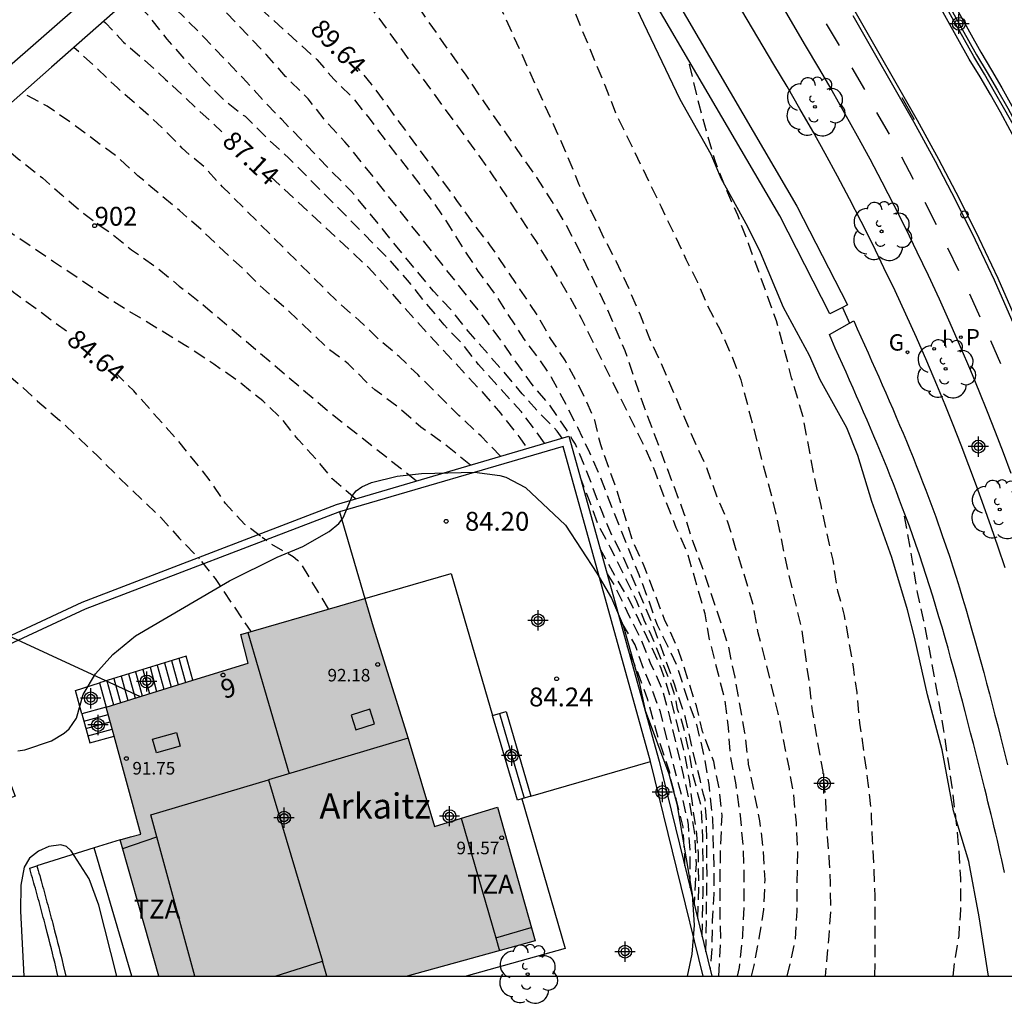
# Model space of a CAD drawing. Units: metres. Extents: x 581694 to 582046, y 4794789 to 4795041.
# Drawn here: x 581857 to 581896, y 4794789 to 4794828 of the extents above; entities that cross this region are included whole.
import ezdxf
from ezdxf.enums import TextEntityAlignment as Align

# ---------------------------------------------------------------- set-up
doc = ezdxf.new("R2010")
doc.units = ezdxf.units.M
doc.header["$MEASUREMENT"] = 0
doc.linetypes.add('TRAZOS_NORMALES', pattern=[0.75, 0.5, -0.25])
for name, color, linetype in [('010106', 9, 'Continuous'), ('020194', 31, 'TRAZOS_NORMALES'), ('020195', 30, 'TRAZOS_NORMALES'), ('020204', 9, 'Continuous'), ('020307', 24, 'Continuous'), ('020308', 9, 'Continuous'), ('060108', 9, 'Continuous'), ('060112', 1, 'Continuous'), ('060117', 9, 'Continuous'), ('060130', 9, 'Continuous'), ('060141', 9, 'Continuous'), ('060145', 9, 'Continuous'), ('070105', 6, 'Continuous'), ('080106', 1, 'Continuous'), ('080109', 9, 'Continuous'), ('080110', 9, 'Continuous'), ('080201', 9, 'Continuous'), ('080202', 9, 'Continuous'), ('080204', 152, 'Continuous'), ('080303', 9, 'Continuous'), ('080304', 9, 'Continuous'), ('080308', 9, 'Continuous'), ('080311', 9, 'Continuous'), ('080318', 152, 'Continuous'), ('100105', 3, 'Continuous'), ('100106', 63, 'Continuous'), ('100107', 3, 'Continuous'), ('100116', 71, 'Continuous'), ('100202', 3, 'Continuous'), ('210205', 4, 'Continuous'), ('210305', 4, 'Continuous'), ('230204', 9, 'Continuous'), ('230304', 9, 'Continuous'), ('240103', 9, 'Continuous'), ('260101', 9, 'Continuous'), ('260103', 9, 'Continuous'), ('260202', 9, 'Continuous'), ('270204', 9, 'Continuous'), ('270304', 9, 'Continuous'), ('990501', 21, 'Continuous'), ('C_Edificios', 5, 'Continuous'), ('Centroides', 1, 'Continuous')]:
    doc.layers.add(name, color=color, linetype=linetype)
doc.layers.add('080111', color=7, linetype='Continuous', lineweight=30)
doc.styles.add('ARIAL', font='arial.ttf', dxfattribs={"height": 1})
doc.styles.add('ARIALI', font='ariali.ttf', dxfattribs={"height": 1})
doc.styles.add('ROMANS', font='romans__.ttf', dxfattribs={"height": 1})
doc.styles.get("Standard").update_dxf_attribs({"font": 'arial.ttf'})

# ---------------------------------------------------------------- blocks, each defined once
blk = doc.blocks.new('Centroide')
for points in [[(0, -0.402), (0, 0.402)], [(0.402, 0), (-0.402, 0)]]:
    blk.add_lwpolyline(points)
for radius in [0.256, 0.159]:
    blk.add_circle((0, 0), radius)
blk = doc.blocks.new('HUEPIV')
blk.add_circle((0, 0), 0.145)
blk = doc.blocks.new('PLUVI3')
blk.add_circle((0, 0), 0.055)
blk = doc.blocks.new('REIND')
blk.add_circle((0, 0), 0.055)
blk = doc.blocks.new('ARBOL')
blk.add_circle((0, 0), 0.0587)
for centre, radius, start, end in [((0.097, 0.97), 0.21, 23.1565, 160.4665), ((-0.564, 0.381), 0.532, 92.28, 254.58), ((-0.28, 0.855), 0.3, 359.2878, 173.6078), ((0.438, 0.881), 0.24, 301.578, 139.328), ((-0.091, 0.321), 0.12, 119.14, 310.56), ((0.656, 0.288), 0.443, 319.8556, 114.7656), ((0.819, -0.249), 0.383, 235.5275, 62.0275), ((-0.556, -0.339), 0.555, 142.64, 266.54), ((-0.039, -0.384), 0.21, 189.64, 323.88), ((0.299, -0.624), 0.532, 224.67, 0.24), ((-0.301, -0.676), 0.45, 213.78, 295.32)]:
    blk.add_arc(centre, radius, start, end)
blk = doc.blocks.new('REGAS')
blk.add_circle((0, 0), 0.055)
blk = doc.blocks.new('BloquePortal')
blk.add_circle((0, 0), 0.075)
at = {"flags": 5}
blk.add_attdef('INDICE', text='', height=0.75, dxfattribs=at).set_placement((0, 0), align=Align.MIDDLE_CENTER)
blk = doc.blocks.new('COTAPU')
blk.add_circle((0, 0), 0.075)
blk = doc.blocks.new('PUNTO')
blk.add_circle((0, 0), 0.075)

msp = doc.modelspace()

# ---------------------------------------------------------------- hatches: boundary and pattern name
at = {"layer": '990501'}
msp.add_hatch(color=256, dxfattribs=at).paths.add_polyline_path([(581872.508, 4794799.674), (581871.119, 4794804.112), (581870.778, 4794805.23), (581869.792, 4794804.948), (581865.845, 4794803.805), (581866.139, 4794802.668), (581860.497, 4794800.912), (581861.88, 4794795.864), (581861.466, 4794795.753), (581861.052, 4794795.641), (581861.821, 4794792.93), (581862.59, 4794790.219), (581872.47, 4794790.219), (581877.551, 4794791.616), (581876.061, 4794796.943), (581874.805, 4794796.556), (581873.548, 4794796.169)], flags=0)

# ---------------------------------------------------------------- linework, layer by layer
at = {"layer": '010106', "flags": 128}
msp.add_lwpolyline([(581694.186, 4794790.222), (582044.176, 4794790.215), (582044.181, 4795040.208), (581694.191, 4795040.215)], close=True, dxfattribs=at)
at = {"layer": '020194', "flags": 128}
for points, elevation in [([(581875.11, 4794841.32), (581875.48, 4794839.26), (581875.82, 4794838.27), (581876.22, 4794837.19), (581877.65, 4794833.43), (581877.797, 4794833.079), (581878.103, 4794832.055), (581878.336, 4794830.905), (581878.618, 4794829.809), (581880.321, 4794825.647), (581880.785, 4794824.476), (581882.572, 4794820.807), (581883.552, 4794818.735), (581884.006, 4794817.811), (581884.407, 4794816.881), (581884.909, 4794815.925), (581885.364, 4794814.911), (581885.741, 4794813.933), (581886.589, 4794810.658), (581886.916, 4794809.467), (581887.163, 4794808.457), (581887.623, 4794806.228), (581888.158, 4794803.972), (581888.462, 4794801.785), (581888.576, 4794800.762), (581888.779, 4794799.533), (581888.994, 4794798.36), (581889.098, 4794797.237), (581889.139, 4794796.16), (581889.238, 4794794.938), (581889.291, 4794793.898), (581889.3, 4794792.848), (581889.232, 4794791.819), (581889.09, 4794790.218)], 93.64), ([(581887.58, 4794790.218), (581887.899, 4794791.599), (581887.979, 4794792.804), (581887.978, 4794793.959), (581888.002, 4794795.116), (581887.946, 4794796.32), (581887.84, 4794797.439), (581887.665, 4794798.466), (581887.222, 4794800.676), (581886.705, 4794802.809), (581886.424, 4794803.868), (581886.23, 4794804.987), (581885.873, 4794806.197), (581885.556, 4794807.152), (581885.224, 4794808.274), (581884.799, 4794809.261), (581884.38, 4794810.439), (581883.914, 4794811.441), (581882.572, 4794814.593), (581882.115, 4794815.557), (581881.74, 4794816.509), (581881.317, 4794817.491), (581880.791, 4794818.626), (581880.294, 4794819.584), (581879.781, 4794820.652), (581879.311, 4794821.692), (581878.851, 4794822.804), (581878.408, 4794823.824), (581874.99, 4794831.39), (581873.67, 4794834.36), (581872.62, 4794836.49), (581871.73, 4794838.22)], 92.64), ([(581886.158, 4794790.218), (581886.262, 4794790.638), (581886.469, 4794791.728), (581886.646, 4794792.865), (581886.702, 4794794.053), (581886.639, 4794795.22), (581886.494, 4794796.398), (581886.047, 4794798.645), (581885.9, 4794799.892), (581885.507, 4794802.104), (581885.239, 4794803.358), (581884.917, 4794804.373), (581884.203, 4794806.499), (581883.849, 4794807.45), (581883.487, 4794808.608), (581881.905, 4794812.829), (581881.133, 4794815.091), (581880.372, 4794816.879), (581879.301, 4794819.105), (581878.78, 4794820.113), (581878.234, 4794821.022), (581877.621, 4794821.977), (581875.473, 4794825.066), (581874.811, 4794826.047), (581872.579, 4794829.236), (581872.43, 4794829.42), (581871.9, 4794830.22), (581871.41, 4794830.98), (581870.84, 4794832.02), (581870.33, 4794832.89), (581869.97, 4794833.85), (581869.12, 4794835.82), (581869.08, 4794835.88)], 91.64), ([(581885.6, 4794790.218), (581885.677, 4794790.565), (581885.814, 4794791.811), (581885.869, 4794793.028), (581885.872, 4794794.193), (581885.827, 4794795.431), (581885.723, 4794796.61), (581885.55, 4794797.824), (581885.325, 4794798.985), (581885.242, 4794800.103), (581885.105, 4794801.199), (581884.494, 4794803.603), (581884.313, 4794804.629), (581883.6, 4794807.097), (581883.17, 4794808.052), (581882.733, 4794809.144), (581882.328, 4794810.286), (581881.917, 4794811.265), (581879.394, 4794816.374), (581878.877, 4794817.327), (581877.579, 4794819.476), (581875.863, 4794822.086), (581875.385, 4794822.774), (581871.22, 4794828.49), (581868.35, 4794832.47), (581867.71, 4794833.15), (581867.06, 4794834.04), (581867.04, 4794834.07)], 90.64), ([(581863.91, 4794831.31), (581863.95, 4794831.27), (581864.76, 4794830.39), (581865.49, 4794829.62), (581866.4, 4794828.91), (581868.82, 4794826.72), (581868.869, 4794826.677), (581869.551, 4794825.889), (581870.301, 4794825.142), (581870.952, 4794824.331), (581871.593, 4794823.469), (581873.47, 4794821.053), (581874.114, 4794820.1), (581874.693, 4794819.155), (581875.28, 4794818.259), (581875.962, 4794817.331), (581877.098, 4794815.572), (581877.707, 4794814.746), (581878.196, 4794814.035), (581878.697, 4794813.116), (581879.236, 4794812.054), (581879.716, 4794811.047), (581880.186, 4794809.972), (581880.578, 4794808.92), (581881.677, 4794806.192), (581882.055, 4794805.188), (581882.409, 4794804.184), (581882.917, 4794803.156), (581883.193, 4794802.547), (581883.636, 4794801.164), (581883.968, 4794800.223), (581884.271, 4794798.978), (581884.464, 4794797.844), (581884.603, 4794796.488), (581884.661, 4794794.571), (581884.662, 4794793.496), (581884.598, 4794792.423), (581884.577, 4794791.3), (581884.514, 4794790.499)], 89.14), ([(581884.347, 4794791.178), (581884.391, 4794794.213), (581884.387, 4794795.283), (581884.37, 4794796.369), (581884.311, 4794797.229), (581884.251, 4794797.437), (581884.121, 4794798.032), (581883.953, 4794798.636), (581883.534, 4794800.488), (581883.1, 4794801.827), (581882.302, 4794804.02), (581882.134, 4794804.441), (581881.378, 4794806.187), (581881.014, 4794806.975), (581880.566, 4794807.842), (581880.188, 4794808.748), (581879.656, 4794810.18), (581879.165, 4794811.372), (581879.026, 4794811.573), (581878.798, 4794811.958), (581878.142, 4794812.922), (581877.391, 4794813.799), (581876.113, 4794815.616), (581875.451, 4794816.503), (581870.722, 4794822.501), (581869.992, 4794823.403), (581869.216, 4794824.229), (581868.532, 4794825.11), (581867.78, 4794825.84), (581867.63, 4794826), (581866.89, 4794826.84), (581865.25, 4794828.56), (581864.53, 4794829.35), (581863.63, 4794830.11), (581863.13, 4794830.62)], 88.64), ([(581878.634, 4794811.616), (581878.438, 4794811.894), (581877.781, 4794812.552), (581877.038, 4794813.381), (581876.3, 4794814.256), (581874.889, 4794815.865), (581874.225, 4794816.713), (581873.51, 4794817.459), (581870.243, 4794821.438), (581869.442, 4794822.23), (581868.225, 4794823.518), (581867.477, 4794824.278), (581866.74, 4794825.05), (581865.92, 4794825.95), (581864.41, 4794827.53), (581863.63, 4794828.32), (581862.78, 4794829.15), (581862.19, 4794829.79)], 88.14), ([(581877.93, 4794811.409), (581877.626, 4794811.841), (581877.009, 4794812.655), (581875.306, 4794814.541), (581874.656, 4794815.367), (581873.94, 4794816.114), (581873.136, 4794817.079), (581872.479, 4794817.899), (581871.73, 4794818.74), (581867.76, 4794822.75), (581866.884, 4794823.551), (581866.03, 4794824.406), (581865.96, 4794824.44), (581865.27, 4794824.98), (581864.44, 4794825.8), (581863.66, 4794826.64), (581862.92, 4794827.48), (581862.18, 4794828.42), (581861.47, 4794829.15)], 87.64), ([(581876.178, 4794810.893), (581875.405, 4794811.691), (581874.525, 4794812.513), (581872.889, 4794814.139), (581872.147, 4794814.856), (581871.292, 4794815.583), (581870.563, 4794816.291), (581869.7, 4794817.031), (581865.118, 4794821.613), (581864.398, 4794822.39), (581863.87, 4794822.83), (581863.52, 4794823.15), (581862.71, 4794823.97), (581861.86, 4794824.74), (581860.94, 4794825.54), (581860.11, 4794826.34), (581859.21, 4794827.15)], 86.64), ([(581874.98, 4794810.541), (581873.93, 4794811.395), (581873.005, 4794812.055), (581872.144, 4794812.812), (581871.185, 4794813.528), (581870.835, 4794813.855), (581870.126, 4794814.57), (581869.313, 4794815.178), (581867.655, 4794816.756), (581866.734, 4794817.56), (581865.965, 4794818.32), (581865.172, 4794819.048), (581864.286, 4794819.892), (581863.407, 4794820.66), (581862.27, 4794821.61), (581861.76, 4794822.05), (581860.93, 4794822.8), (581859.08, 4794824.17), (581858.15, 4794824.82), (581857.16, 4794825.34)], 86.14), ([(581855.53, 4794823.9), (581856.06, 4794823.52), (581857, 4794822.72), (581857.96, 4794821.96), (581858.74, 4794821.27), (581859.61, 4794820.54), (581860.26, 4794820.06), (581860.6, 4794819.835), (581861.503, 4794819.101), (581862.506, 4794818.396), (581863.402, 4794817.662), (581864.287, 4794816.973), (581869.365, 4794812.661), (581872.844, 4794809.912)], 85.64), ([(581870.408, 4794809.195), (581869.476, 4794810.013), (581868.84, 4794810.79), (581868.125, 4794811.556), (581867.5, 4794812.364), (581866.727, 4794813.092), (581865.789, 4794813.84), (581864.781, 4794814.554), (581863.732, 4794815.25), (581860.738, 4794817.067), (581858.4, 4794818.63), (581853.4, 4794822.02)], 85.14), ([(581849.96, 4794818.98), (581850.02, 4794818.94), (581851.01, 4794818.22), (581851.87, 4794817.57), (581852.8, 4794816.81), (581854.52, 4794815.64), (581855.346, 4794815.09), (581856.183, 4794814.479), (581856.995, 4794813.789), (581857.763, 4794813.089), (581858.637, 4794812.333), (581860.163, 4794810.895), (581861.014, 4794810.038), (581862.674, 4794808.455), (581863.403, 4794807.636), (581864.194, 4794806.819)], 84.14), ([(581884.195, 4794791.796), (581884.235, 4794793.451), (581884.235, 4794794.624), (581884.22, 4794795.723), (581884.178, 4794796.79), (581884.15, 4794797.009), (581883.82, 4794798.279), (581883.685, 4794799.133), (581883.422, 4794800.265), (581883.22, 4794800.837), (581883.17, 4794801.144), (581883.086, 4794801.473), (581882.955, 4794801.865), (581882.176, 4794803.784), (581881.924, 4794804.309), (581881.588, 4794805.15), (581880.552, 4794807.251), (581880.09, 4794808.105), (581879.708, 4794809.16), (581879.37, 4794810.003)], 88.14), ([(581894.18, 4794790.218), (581894.231, 4794790.725), (581894.414, 4794791.821), (581894.481, 4794792.858), (581894.48, 4794794.098), (581894.416, 4794795.275), (581894.303, 4794796.407), (581894.131, 4794797.824), (581893.795, 4794800.069), (581893.623, 4794801.087), (581893.222, 4794803.298), (581893.015, 4794804.346), (581892.764, 4794805.478), (581892.581, 4794806.641), (581892.213, 4794808.718)], 95.64), ([(581884.022, 4794792.503), (581884.065, 4794793.738), (581884.047, 4794795.107), (581883.99, 4794795.85), (581883.83, 4794796.936), (581883.702, 4794797.958), (581883.512, 4794799.057), (581882.937, 4794801.322), (581882.571, 4794802.458), (581882.276, 4794803.12), (581881.27, 4794805.245), (581880.733, 4794806.132), (581880.143, 4794807.215)], 87.64), ([(581864.283, 4794806.709), (581864.826, 4794806.035), (581866.243, 4794803.92)], 84.14), ([(581883.722, 4794793.726), (581883.715, 4794795.215), (581883.658, 4794796.254), (581883.423, 4794797.283), (581883.109, 4794798.426), (581882.536, 4794800.723), (581882.147, 4794801.783), (581881.897, 4794802.347), (581881.533, 4794803.393), (581880.92, 4794804.414)], 86.64), ([(581883.508, 4794794.598), (581883.505, 4794795.047), (581883.436, 4794796.155), (581883.169, 4794797.269), (581882.929, 4794798.106), (581882.913, 4794798.317), (581882.486, 4794799.592), (581882.039, 4794801.212), (581881.651, 4794802.268), (581881.221, 4794803.329)], 86.14)]:
    msp.add_lwpolyline(points, dxfattribs=dict(at, elevation=elevation))
at = {"layer": '020195', "flags": 128}
for points, elevation in [([(581860.39, 4794828.19), (581860.47, 4794828.13), (581861.19, 4794827.36), (581862.02, 4794826.64), (581862.86, 4794825.88), (581865.1, 4794823.79)], 87.14), ([(581891.06, 4794790.218), (581891.084, 4794791.23), (581891.076, 4794793.401), (581891.043, 4794794.428), (581890.973, 4794795.619), (581890.938, 4794796.63), (581890.806, 4794797.892), (581890.474, 4794800.273), (581890.357, 4794801.493), (581890.212, 4794802.516), (581889.863, 4794804.556), (581889.595, 4794805.526), (581889.402, 4794806.761), (581888.927, 4794808.934), (581888.637, 4794810.183), (581888.213, 4794812.465), (581887.756, 4794814.012), (581887.46, 4794815.174), (581887.15, 4794816.279), (581886.044, 4794819.348), (581885.61, 4794820.48), (581885.169, 4794821.488), (581884.73, 4794822.599), (581884.38, 4794823.762), (581884.074, 4794824.887), (581883.647, 4794826.689)], 94.64), ([(581884.86, 4794790.218), (581884.939, 4794791.642), (581884.912, 4794792.79), (581884.914, 4794793.891), (581884.928, 4794795.165), (581884.99, 4794796.599), (581884.879, 4794797.65), (581884.658, 4794798.757), (581884.216, 4794799.946), (581883.968, 4794800.97), (581883.248, 4794803.211), (581882.702, 4794804.394), (581881.896, 4794806.519), (581881.413, 4794807.583), (581880.779, 4794809.622), (581880.164, 4794811.341), (581879.93, 4794812.322), (581879.389, 4794813.522), (581878.761, 4794814.681), (581878.166, 4794815.58), (581877.668, 4794816.469), (581876.95, 4794817.543), (581875.759, 4794819.304), (581875.1, 4794820.144), (581874.445, 4794821.067), (581871.053, 4794825.693), (581870.457, 4794826.403)], 89.64), ([(581867.031, 4794822.018), (581870.916, 4794818.411), (581873.223, 4794815.838), (581875.6, 4794813.281), (581876.175, 4794812.606), (581876.953, 4794811.631), (581877.234, 4794811.204)], 87.14), ([(581858.915, 4794815.864), (581856.81, 4794817.41), (581854.16, 4794819.38), (581853.37, 4794820.01), (581852.39, 4794820.73), (581852.11, 4794820.88)], 84.64), ([(581866.63, 4794807.712), (581866.011, 4794808.182), (581865.24, 4794809.013), (581864.664, 4794809.869), (581864.034, 4794810.675), (581863.352, 4794811.51), (581861.592, 4794813.489), (581860.893, 4794814.184)], 84.64), ([(581869.338, 4794804.818), (581868.267, 4794806.59), (581868.108, 4794806.75), (581867.929, 4794806.893), (581866.928, 4794807.485), (581866.703, 4794807.656)], 84.64), ([(581880.419, 4794806.222), (581880.725, 4794805.726), (581881.197, 4794804.733), (581881.706, 4794803.733), (581882.128, 4794802.682), (581882.618, 4794801.611), (581882.909, 4794800.49), (581883.443, 4794798.22), (581883.682, 4794797.146), (581883.886, 4794795.966), (581883.953, 4794794.67), (581883.881, 4794793.079)], 87.14)]:
    msp.add_lwpolyline(points, dxfattribs=dict(at, elevation=elevation))
at = {"layer": '060108', "flags": 128}
msp.add_lwpolyline([(581891.17, 4794834.35), (581895.28, 4794826.96), (581895.7, 4794826.25), (581896.12, 4794825.55), (581896.52, 4794824.83), (581896.92, 4794824.11), (581897.3, 4794823.39), (581897.68, 4794822.67), (581898.05, 4794821.93), (581898.41, 4794821.2), (581898.51, 4794820.99), (581898.04, 4794820.74), (581897.93, 4794820.97), (581897.58, 4794821.7), (581897.21, 4794822.42), (581896.83, 4794823.14), (581896.45, 4794823.86), (581896.06, 4794824.57), (581895.66, 4794825.28), (581895.25, 4794825.98), (581894.82, 4794826.69), (581890.7, 4794834.1)], close=True, dxfattribs=at)
for points in [[(581890.99, 4794834.25), (581895.11, 4794826.86), (581895.53, 4794826.15), (581895.94, 4794825.45), (581896.35, 4794824.73), (581896.74, 4794824.02), (581897.13, 4794823.3), (581897.5, 4794822.57), (581897.87, 4794821.84), (581898.23, 4794821.11), (581898.33, 4794820.9)], [(581898.22, 4794820.84), (581898.11, 4794821.05), (581897.75, 4794821.79), (581897.39, 4794822.51), (581897.01, 4794823.24), (581896.63, 4794823.96), (581896.23, 4794824.67), (581895.83, 4794825.38), (581895.42, 4794826.09), (581895, 4794826.79), (581890.87, 4794834.19)], [(581889.774, 4794816.807), (581890.057, 4794816.186)]]:
    msp.add_lwpolyline(points, dxfattribs=at)
at = {"layer": '060112', "flags": 128}
msp.add_lwpolyline([(581882.898, 4794841.137), (581885.245, 4794837.311), (581887.993, 4794832.645), (581890.329, 4794828.505), (581892.754, 4794824.257), (581893.6, 4794822.708), (581894.416, 4794821.143), (581895.203, 4794819.563), (581895.961, 4794817.969), (581896.835, 4794815.97), (581897.678, 4794813.957), (581898.487, 4794811.93), (581899.264, 4794809.891), (581900.107, 4794807.558), (581900.907, 4794805.21), (581901.664, 4794802.848), (581902.44, 4794799.687)], dxfattribs=at)
at = {"layer": '060117', "flags": 128}
for points in [[(581863.936, 4794801.982), (581863.672, 4794802.947), (581860.233, 4794801.875)], [(581859.533, 4794800.648), (581859.278, 4794801.578), (581860.233, 4794801.875)], [(581860.233, 4794801.875), (581860.497, 4794800.912)], [(581860.497, 4794800.912), (581859.533, 4794800.648)], [(581859.533, 4794800.648), (581859.85, 4794799.491), (581860.814, 4794799.755)], [(581875.863, 4794800.587), (581876.401, 4794800.744)], [(581877.02, 4794797.263), (581876.848, 4794797.212), (581875.863, 4794800.587)], [(581876.401, 4794800.744), (581877.386, 4794797.369)], [(581877.386, 4794797.369), (581877.02, 4794797.263)]]:
    msp.add_lwpolyline(points, dxfattribs=at)
at = {"layer": '060130', "flags": 128}
msp.add_lwpolyline([(581870.02, 4794838.092), (581849.48, 4794820.15), (581849.19, 4794819.9), (581846.41, 4794817.46)], dxfattribs=at)
at = {"layer": '060141', "flags": 128}
for points in [[(581862.526, 4794802.59), (581862.79, 4794801.626)], [(581862.812, 4794802.679), (581863.076, 4794801.715)], [(581863.098, 4794802.768), (581863.363, 4794801.803)], [(581863.385, 4794802.858), (581863.65, 4794801.893)], [(581861.093, 4794802.144), (581861.357, 4794801.18)], [(581861.379, 4794802.233), (581861.643, 4794801.269)], [(581861.666, 4794802.323), (581861.93, 4794801.358)], [(581861.952, 4794802.412), (581862.216, 4794801.447)], [(581862.239, 4794802.5), (581862.503, 4794801.537)], [(581860.522, 4794801.955), (581860.783, 4794801.001)], [(581860.806, 4794802.055), (581861.07, 4794801.091)], [(581859.612, 4794800.359), (581860.576, 4794800.623)], [(581876.132, 4794800.666), (581877.117, 4794797.29)], [(581859.691, 4794800.069), (581860.655, 4794800.333)], [(581859.771, 4794799.78), (581860.735, 4794800.044)]]:
    msp.add_lwpolyline(points, dxfattribs=at)
at = {"layer": '060145', "flags": 128}
for points in [[(581869.77, 4794808.682), (581870.778, 4794805.23)], [(581870.778, 4794805.23), (581874.215, 4794806.233), (581875.863, 4794800.587)], [(581877.386, 4794797.369), (581882.144, 4794798.759)]]:
    msp.add_lwpolyline(points, dxfattribs=at)
at = {"layer": '070105', "flags": 128}
for points in [[(581854.498, 4794802.746), (581859.537, 4794805.089), (581869.658, 4794808.974), (581878.901, 4794811.695), (581882.486, 4794798.767), (581884.583, 4794790.218)], [(581882.144, 4794798.759), (581878.672, 4794811.283), (581869.77, 4794808.682)], [(581869.77, 4794808.682), (581859.664, 4794804.817), (581854.888, 4794802.596), (581855.337, 4794801.525), (581856.062, 4794799.608), (581856.405, 4794798.635), (581856.874, 4794797.376), (581856.593, 4794797.271), (581856.123, 4794798.533), (581855.78, 4794799.505), (581855.058, 4794801.414), (581854.518, 4794802.703), (581854.498, 4794802.746)], [(581884.239, 4794790.218), (581882.144, 4794798.759)], [(581861.052, 4794795.641), (581860.019, 4794795.318)], [(581860.019, 4794795.318), (581857.74, 4794794.606)], [(581858.579, 4794790.219), (581858.577, 4794790.227), (581858.535, 4794790.407), (581858.493, 4794790.587), (581858.45, 4794790.767), (581858.407, 4794790.946), (581858.363, 4794791.126), (581858.318, 4794791.305), (581858.273, 4794791.484), (581858.227, 4794791.663), (581858.154, 4794791.948), (581858.08, 4794792.233), (581858.052, 4794792.338), (581858.024, 4794792.444), (581857.996, 4794792.55), (581857.968, 4794792.656), (581857.939, 4794792.761), (581857.911, 4794792.867), (581857.882, 4794792.972), (581857.853, 4794793.078), (581857.824, 4794793.183), (581857.795, 4794793.289), (581857.766, 4794793.394), (581857.737, 4794793.5), (581857.708, 4794793.605), (581857.679, 4794793.71), (581857.65, 4794793.816), (581857.62, 4794793.921), (581857.591, 4794794.026), (581857.562, 4794794.132), (581857.532, 4794794.237), (581857.503, 4794794.342), (581857.473, 4794794.448), (581857.454, 4794794.517), (581857.74, 4794794.606)], [(581857.74, 4794794.606), (581857.792, 4794794.423), (581857.821, 4794794.318), (581857.851, 4794794.213), (581857.88, 4794794.106), (581857.909, 4794794.002), (581857.939, 4794793.897), (581857.968, 4794793.79), (581857.997, 4794793.685), (581858.026, 4794793.58), (581858.055, 4794793.474), (581858.084, 4794793.369), (581858.113, 4794793.263), (581858.142, 4794793.158), (581858.171, 4794793.052), (581858.201, 4794792.945), (581858.229, 4794792.839), (581858.258, 4794792.734), (581858.286, 4794792.627), (581858.314, 4794792.521), (581858.342, 4794792.415), (581858.37, 4794792.309), (581858.444, 4794792.023), (581858.518, 4794791.738), (581858.564, 4794791.558), (581858.609, 4794791.378), (581858.654, 4794791.198), (581858.699, 4794791.017), (581858.742, 4794790.837), (581858.785, 4794790.656), (581858.886, 4794790.219)]]:
    msp.add_lwpolyline(points, dxfattribs=at)
at = {"layer": '080106', "flags": 128}
for points in [[(581870.24, 4794800.599), (581870.431, 4794800.015), (581871.167, 4794800.254), (581870.976, 4794800.838), (581870.24, 4794800.599)], [(581862.342, 4794799.638), (581863.29, 4794799.905), (581863.442, 4794799.364), (581862.494, 4794799.097), (581862.342, 4794799.638)]]:
    msp.add_lwpolyline(points, dxfattribs=at)
at = {"layer": '080109', "flags": 128}
msp.add_lwpolyline([(581866.124, 4794803.886), (581867.778, 4794798.268)], dxfattribs=at)
at = {"layer": '080110', "flags": 128}
for points in [[(581872.508, 4794799.676), (581866.948, 4794798.021)], [(581862.516, 4794795.752), (581862.277, 4794796.631), (581866.948, 4794798.021)], [(581866.948, 4794798.021), (581869.095, 4794790.81)], [(581874.615, 4794796.497), (581875.988, 4794791.741)], [(581861.153, 4794795.287), (581862.516, 4794795.752)], [(581864.018, 4794790.219), (581862.516, 4794795.752)], [(581875.988, 4794791.741), (581877.392, 4794792.158)], [(581875.988, 4794791.741), (581876.137, 4794791.228)], [(581867.219, 4794790.219), (581869.095, 4794790.81)], [(581869.271, 4794790.219), (581869.095, 4794790.81)]]:
    msp.add_lwpolyline(points, dxfattribs=at)
at = {"layer": '080111', "flags": 128}
for points in [[(581863.936, 4794801.982), (581866.139, 4794802.668), (581865.845, 4794803.805), (581869.792, 4794804.948), (581870.778, 4794805.23)], [(581870.778, 4794805.23), (581871.119, 4794804.112), (581872.508, 4794799.674), (581873.548, 4794796.169), (581874.805, 4794796.556), (581876.061, 4794796.943), (581877.551, 4794791.616), (581872.47, 4794790.219)], [(581860.497, 4794800.912), (581863.936, 4794801.982)], [(581860.814, 4794799.755), (581860.497, 4794800.912)], [(581861.052, 4794795.641), (581861.466, 4794795.753), (581861.88, 4794795.864), (581860.814, 4794799.755)], [(581862.59, 4794790.219), (581861.821, 4794792.93), (581861.052, 4794795.641)]]:
    msp.add_lwpolyline(points, dxfattribs=at)
at = {"layer": '100105', "flags": 128}
for points in [[(581877.02, 4794797.263), (581878.756, 4794791.32), (581874.817, 4794790.219)], [(581861.511, 4794790.219), (581860.019, 4794795.318)]]:
    msp.add_lwpolyline(points, dxfattribs=at)
at = {"layer": '100106', "flags": 128}
for points in [[(581895.59, 4794790.218), (581895.213, 4794792.573), (581894.808, 4794794.778), (581894.196, 4794796.787), (581893.74, 4794799.217), (581893.154, 4794801.407), (581892.644, 4794803.703), (581892.364, 4794804.779), (581891.741, 4794806.866), (581890.949, 4794809.095), (581890.383, 4794810.923), (581889.95, 4794812.02), (581888.887, 4794813.933), (581888.469, 4794814.904), (581887.43, 4794816.813), (581886.523, 4794818.995), (581886.015, 4794820.021), (581884.956, 4794821.943), (581884.555, 4794822.894), (581883.326, 4794825.084), (581881.308, 4794829.312)], [(581856.984, 4794799.176), (581857.258, 4794799.215), (581858.319, 4794799.58), (581858.826, 4794799.874), (581859.027, 4794800.054), (581859.314, 4794800.479), (581859.584, 4794801.424), (581860.072, 4794802.236), (581860.755, 4794803.01), (581861.657, 4794803.746), (581865.401, 4794805.934), (581867.301, 4794806.879), (581868.322, 4794807.297), (581869.363, 4794807.896), (581869.745, 4794808.22), (581869.919, 4794808.44), (581870.29, 4794809.338), (581870.44, 4794809.518), (581870.659, 4794809.673), (581871.043, 4794809.849), (581872.066, 4794810.098), (581873.037, 4794810.201), (581875.142, 4794810.262), (581876.151, 4794810.127), (581876.394, 4794810.063), (581877.166, 4794809.652), (581878.761, 4794808.15), (581880.005, 4794806.247), (581880.589, 4794805.249), (581881.05, 4794804.163), (581881.686, 4794801.903), (581881.933, 4794800.783), (581882.869, 4794798.269), (581883.197, 4794797.072), (581883.802, 4794793.475), (581883.881, 4794792.244), (581883.788, 4794791.093), (581883.6, 4794790.218)], [(581860.923, 4794790.219), (581860.2, 4794793.039), (581859.818, 4794794.086), (581859.103, 4794795.205), (581858.92, 4794795.369), (581858.689, 4794795.439), (581858.221, 4794795.372), (581857.81, 4794795.183), (581857.451, 4794794.906), (581857.228, 4794794.555), (581857.101, 4794793.831), (581857.082, 4794792.806), (581857.227, 4794790.219)]]:
    msp.add_lwpolyline(points, dxfattribs=at)
at = {"layer": '100107', "flags": 128}
for points in [[(581873.84, 4794844.66), (581874.14, 4794844.53), (581879.69, 4794835), (581887.969, 4794820.835), (581889.979, 4794816.912), (581889.774, 4794816.807)], [(581889.774, 4794816.807), (581889.281, 4794816.555), (581887.281, 4794820.458), (581879.06, 4794834.52), (581875.144, 4794841.243)], [(581871.729, 4794838.222), (581867.32, 4794834.32), (581862.62, 4794830.16), (581858.32, 4794826.37), (581853.74, 4794822.32), (581846.15, 4794815.61)], [(581890.057, 4794816.186), (581890.224, 4794816.282), (581890.367, 4794815.963), (581890.509, 4794815.645), (581890.652, 4794815.326), (581890.794, 4794815.008), (581890.936, 4794814.689), (581891.078, 4794814.37), (581891.219, 4794814.051), (581891.36, 4794813.731), (581891.5, 4794813.412), (581891.639, 4794813.092), (581891.778, 4794812.772), (581891.915, 4794812.452), (581892.051, 4794812.131), (581892.186, 4794811.81), (581892.32, 4794811.488), (581892.453, 4794811.166), (581892.584, 4794810.843), (581892.713, 4794810.52), (581892.84, 4794810.196), (581892.967, 4794809.872), (581893.091, 4794809.547), (581893.213, 4794809.221), (581893.485, 4794808.484), (581893.746, 4794807.743), (581893.889, 4794807.329), (581894.028, 4794806.914), (581894.164, 4794806.498), (581894.298, 4794806.081), (581894.429, 4794805.663), (581894.557, 4794805.244), (581894.683, 4794804.824), (581894.807, 4794804.403), (581894.928, 4794803.982), (581895.048, 4794803.56), (581895.166, 4794803.137), (581895.282, 4794802.714), (581895.397, 4794802.29), (581895.51, 4794801.866), (581895.622, 4794801.441), (581895.733, 4794801.016), (581895.843, 4794800.591), (581895.952, 4794800.165), (581896.061, 4794799.739), (581896.169, 4794799.313), (581896.342, 4794798.627)], [(581896.223, 4794794.336), (581896.168, 4794794.591), (581896.112, 4794794.846), (581896.055, 4794795.102), (581895.997, 4794795.358), (581895.938, 4794795.614), (581895.877, 4794795.87), (581895.816, 4794796.126), (581895.754, 4794796.383), (581895.692, 4794796.64), (581895.628, 4794796.897), (581895.564, 4794797.155), (581895.5, 4794797.413), (581895.435, 4794797.671), (581895.263, 4794798.356), (581895.09, 4794799.04), (581894.983, 4794799.465), (581894.874, 4794799.889), (581894.766, 4794800.313), (581894.656, 4794800.736), (581894.546, 4794801.159), (581894.435, 4794801.58), (581894.322, 4794802.001), (581894.208, 4794802.421), (581894.093, 4794802.84), (581893.977, 4794803.259), (581893.858, 4794803.676), (581893.738, 4794804.092), (581893.616, 4794804.507), (581893.492, 4794804.921), (581893.366, 4794805.333), (581893.237, 4794805.745), (581893.106, 4794806.155), (581892.972, 4794806.564), (581892.835, 4794806.971), (581892.696, 4794807.378), (581892.439, 4794808.107), (581892.171, 4794808.833), (581892.051, 4794809.152), (581891.929, 4794809.472), (581891.805, 4794809.79), (581891.68, 4794810.109), (581891.552, 4794810.427), (581891.423, 4794810.745), (581891.292, 4794811.062), (581891.16, 4794811.38), (581891.026, 4794811.697), (581890.892, 4794812.015), (581890.755, 4794812.332), (581890.618, 4794812.649), (581890.48, 4794812.967), (581890.341, 4794813.284), (581890.201, 4794813.601), (581890.061, 4794813.919), (581889.92, 4794814.236), (581889.778, 4794814.554), (581889.636, 4794814.872), (581889.494, 4794815.19), (581889.351, 4794815.509), (581889.259, 4794815.728), (581890.057, 4794816.186)]]:
    msp.add_lwpolyline(points, dxfattribs=at)
at = {"layer": '100116', "flags": 128}
for points in [[(581880.827, 4794840.029), (581880.839, 4794840.009), (581888.294, 4794827.223), (581888.826, 4794826.333), (581889.349, 4794825.438), (581889.862, 4794824.538), (581890.366, 4794823.632), (581890.861, 4794822.721), (581891.345, 4794821.804), (581891.82, 4794820.883), (581892.286, 4794819.957), (581892.741, 4794819.026), (581893.187, 4794818.09), (581893.623, 4794817.149), (581894.049, 4794816.204), (581894.465, 4794815.255), (581894.871, 4794814.301), (581895.207, 4794813.491), (581895.535, 4794812.677), (581895.857, 4794811.861), (581896.171, 4794811.042), (581896.477, 4794810.22)], [(581896.246, 4794806.451), (581895.973, 4794807.271), (581895.693, 4794808.089), (581895.405, 4794808.904), (581895.11, 4794809.716), (581894.808, 4794810.526), (581894.499, 4794811.333), (581894.182, 4794812.138), (581893.858, 4794812.939), (581893.528, 4794813.737), (581893.128, 4794814.677), (581892.718, 4794815.613), (581892.298, 4794816.544), (581891.869, 4794817.47), (581891.429, 4794818.392), (581890.981, 4794819.31), (581890.522, 4794820.222), (581890.054, 4794821.13), (581889.577, 4794822.033), (581889.09, 4794822.93), (581888.593, 4794823.823), (581888.087, 4794824.71), (581887.572, 4794825.592), (581887.044, 4794826.475), (581883.69, 4794832.152)]]:
    msp.add_lwpolyline(points, dxfattribs=at)
at = {"layer": '240103', "flags": 128}
msp.add_lwpolyline([(581806.31, 4794816.6), (581856.422, 4794803.848), (581861.853, 4794801.334)], dxfattribs=at)
at = {"layer": '260101', "flags": 128}
for points in [[(581890.19, 4794828.426), (581892.614, 4794824.18), (581893.459, 4794822.632), (581894.274, 4794821.07), (581895.06, 4794819.493), (581895.816, 4794817.903), (581896.689, 4794815.907), (581897.53, 4794813.896), (581898.338, 4794811.872), (581899.114, 4794809.835), (581899.956, 4794807.505), (581900.755, 4794805.16), (581901.509, 4794802.809), (581902.299, 4794799.649)], [(581889.655, 4794827.228), (581889.149, 4794828.091)], [(581890.67, 4794825.471), (581890.163, 4794826.333)], [(581891.654, 4794823.696), (581891.147, 4794824.558)], [(581892.604, 4794821.902), (581892.136, 4794822.786)], [(581893.521, 4794820.092), (581893.069, 4794820.985)], [(581894.406, 4794818.266), (581893.97, 4794819.166)], [(581895.259, 4794816.424), (581894.839, 4794817.332)], [(581896.078, 4794814.567), (581895.674, 4794815.483)]]:
    msp.add_lwpolyline(points, dxfattribs=at)
at = {"layer": '260103', "flags": 128}
msp.add_lwpolyline([(581892.137, 4794825.157), (581892.633, 4794824.289)], dxfattribs=at)

# ---------------------------------------------------------------- block references
at = {"layer": '020204', "rotation": 359.9987685839998}
for p in [(581874.015, 4794808.306, 84.204), (581878.409, 4794802.044, 84.242)]:
    msp.add_blockref('COTAPU', p, dxfattribs=at)
at = {"layer": '080201', "rotation": 359.9987685839998}
for p in [(581871.293, 4794802.613, 92.183), (581861.299, 4794798.87, 91.749), (581876.226, 4794795.721, 91.571)]:
    msp.add_blockref('PUNTO', p, dxfattribs=at)
at = {"layer": '080202', "rotation": 359.9987685839998}
msp.add_blockref('BloquePortal', (581865.143, 4794802.193), dxfattribs=at)
at = {"layer": '080204'}
msp.add_blockref('BloquePortal', (581860.035, 4794820.061), dxfattribs=at)
at = {"layer": '100202', "rotation": 359.9987685839998}
for p in [(581888.682, 4794824.788), (581891.335, 4794819.835), (581893.877, 4794814.369), (581896.034, 4794808.774), (581877.259, 4794790.296)]:
    msp.add_blockref('ARBOL', p, dxfattribs=at)
at = {"layer": '210205'}
msp.add_blockref('PLUVI3', (581894.487, 4794815.627, 95.22), dxfattribs=at)
at = {"layer": '230204'}
msp.add_blockref('REGAS', (581892.368, 4794815.026, 95.347), dxfattribs=at)
at = {"layer": '260202'}
msp.add_blockref('HUEPIV', (581894.627, 4794820.508), dxfattribs=at)
at = {"layer": '270204'}
msp.add_blockref('REIND', (581893.422, 4794815.168, 95.42), dxfattribs=at)
at = {"layer": 'C_Edificios', "rotation": 359.9987685839998}
msp.add_blockref('Centroide', (581867.571, 4794796.519), dxfattribs=at)
at = {"layer": 'Centroides', "rotation": 359.9987685839998}
for p in [(581894.409, 4794828.091), (581895.185, 4794811.277), (581877.67, 4794804.366), (581862.11, 4794801.936), (581859.883, 4794801.267), (581860.172, 4794800.207), (581876.623, 4794798.987), (581889.041, 4794797.877), (581882.617, 4794797.537), (581867.568, 4794796.517), (581874.149, 4794796.577), (581881.133, 4794791.188)]:
    msp.add_blockref('Centroide', p, dxfattribs=at)

# ---------------------------------------------------------------- texts
at = {"layer": '020307', "style": 'ARIALI'}
for s, rotation, p in [('89.64', 314.3638, (581868.568, 4794827.828)), ('87.14', 317.1188, (581865.061, 4794823.348)), ('84.64', 319.9628, (581858.875, 4794815.428))]:
    msp.add_text(s, height=0.75, rotation=rotation, dxfattribs=at).set_placement(p)
at = {"layer": '020308', "style": 'ARIAL'}
for s, p in [('84.20', (581874.765, 4794807.931)), ('84.24', (581877.317, 4794800.944))]:
    msp.add_text(s, height=0.75, rotation=359.9988, dxfattribs=at).set_placement(p)
at = {"layer": '080303', "style": 'ARIAL'}
for s, p in [('92.18', (581869.298, 4794801.936)), ('91.75', (581861.538, 4794798.235)), ('91.57', (581874.427, 4794795.064))]:
    msp.add_text(s, height=0.5, rotation=359.9988, dxfattribs=at).set_placement(p)
at = {"layer": '080304', "style": 'ARIALI'}
msp.add_text('Arkaitz', height=1, dxfattribs=at).set_placement((581868.981, 4794796.485))
at = {"layer": '080308', "style": 'ARIALI'}
msp.add_text('9', height=0.75, rotation=15.8988, dxfattribs=at).set_placement((581865.181, 4794801.238))
at = {"layer": '080311', "style": 'ARIAL'}
for p in [(581874.851, 4794793.498), (581861.591, 4794792.509)]:
    msp.add_text('TZA', height=0.75, rotation=359.9988, dxfattribs=at).set_placement(p)
at = {"layer": '080318', "style": 'ARIAL'}
msp.add_text('902', height=0.75, dxfattribs=at).set_placement((581860.035, 4794820.061))
at = {"layer": '210305', "style": 'ROMANS'}
msp.add_text('P', height=0.65, dxfattribs=at).set_placement((581894.683, 4794815.303))
at = {"layer": '230304', "style": 'ROMANS'}
msp.add_text('G', height=0.65, dxfattribs=at).set_placement((581891.619, 4794815.094))
at = {"layer": '270304', "style": 'ROMANS'}
msp.add_text('I', height=0.65, dxfattribs=at).set_placement((581893.728, 4794815.274))

doc.saveas('drawing.dxf')
